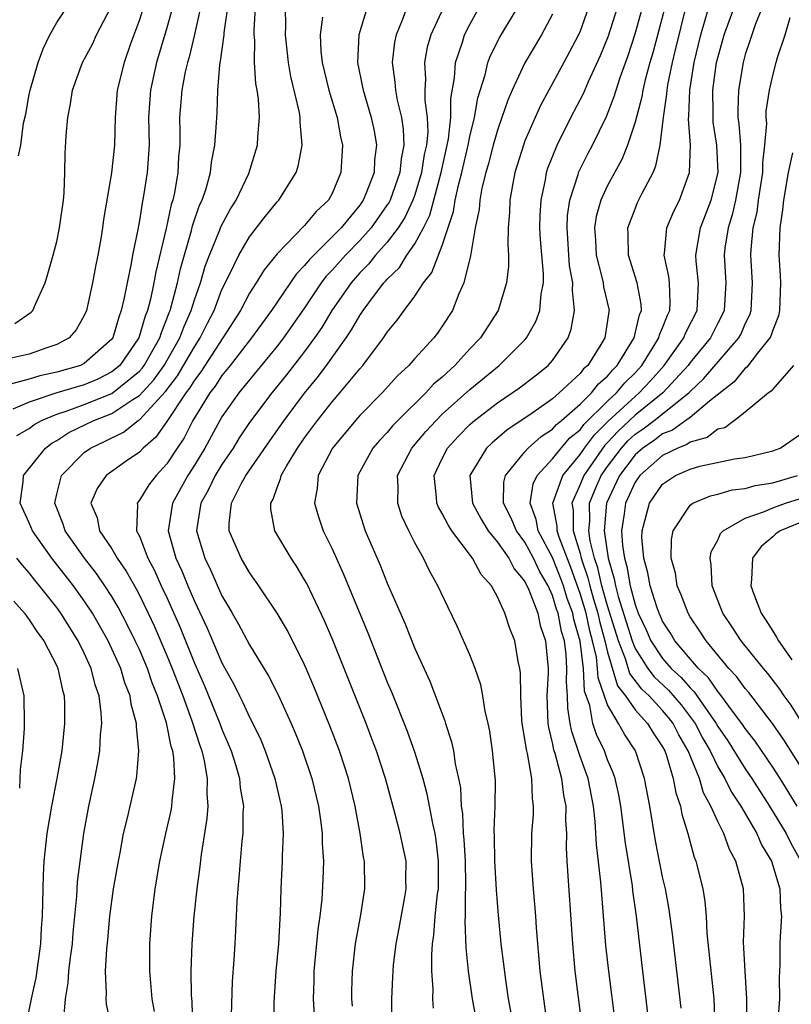
# Model space of a CAD drawing. Units: inches. Extents: x 2508000 to 2511000, y 1503000 to 1506000.
# Drawn here: x 2508126 to 2508182, y 1503513 to 1503584 of the extents above; entities that cross this region are included whole.
import ezdxf

# ---------------------------------------------------------------- set-up
doc = ezdxf.new("R2010")
doc.units = ezdxf.units.IN
doc.header["$MEASUREMENT"] = 0
doc.layers.add('LD25081503_2ft', color=121, linetype='Continuous')

msp = doc.modelspace()

# ---------------------------------------------------------------- linework, layer by layer
at = {"layer": 'LD25081503_2ft'}
for points, elevation in [([(2508171.935, 1503511.935), (2508171.552, 1503515), (2508171.093, 1503519), (2508170.838, 1503520.838), (2508170.802, 1503521.197), (2508170.301, 1503524.301), (2508169.958, 1503527), (2508169.817, 1503527.817), (2508169.545, 1503529), (2508169.412, 1503529.412), (2508169, 1503530.368), (2508168.774, 1503531), (2508168.195, 1503532.195), (2508167.938, 1503533), (2508167.707, 1503534.293), (2508167.334, 1503535.334), (2508167.249, 1503537), (2508167.023, 1503538.977), (2508166.56, 1503540.56), (2508166.477, 1503541), (2508166.074, 1503542.074), (2508165.794, 1503543), (2508165.586, 1503543.586), (2508165, 1503545.057), (2508163.971, 1503547), (2508163.815, 1503547.815), (2508163.377, 1503549), (2508163.603, 1503550.397), (2508163.885, 1503551), (2508165, 1503552.212), (2508165.631, 1503553), (2508166.267, 1503553.733), (2508167, 1503554.332), (2508167.285, 1503554.714), (2508169, 1503556.408), (2508169.647, 1503557), (2508170.257, 1503557.743), (2508171, 1503558.473), (2508171.478, 1503559), (2508172.322, 1503560.322), (2508172.731, 1503561), (2508172.78, 1503561.22), (2508173, 1503561.725), (2508173.348, 1503562.652), (2508173.523, 1503563), (2508173.549, 1503563.549), (2508173.499, 1503565), (2508173.449, 1503565.449), (2508173.111, 1503567), (2508173.135, 1503567.135), (2508173.299, 1503569), (2508173.805, 1503570.195), (2508174.218, 1503571), (2508174.959, 1503573), (2508175.012, 1503574.988), (2508174.879, 1503576.879), (2508174.906, 1503577.094), (2508174.981, 1503579), (2508175.297, 1503581), (2508175.765, 1503583), (2508176.098, 1503584.098), (2508176.928, 1503587)], 7708), ([(2508135.684, 1503586.316), (2508135, 1503584.091), (2508134.365, 1503582.365), (2508133.884, 1503581), (2508133.386, 1503579), (2508133.233, 1503577), (2508133.188, 1503575), (2508132.982, 1503572.982), (2508132.404, 1503569.596), (2508132.329, 1503569), (2508132.195, 1503568.195), (2508131.982, 1503567), (2508131.814, 1503566.187), (2508131.598, 1503565), (2508131.159, 1503563), (2508131, 1503562.635), (2508130.408, 1503561.592), (2508129.911, 1503561), (2508129, 1503560.514), (2508128.281, 1503560.281), (2508127, 1503559.808), (2508125.48, 1503559.48)], 7744), ([(2508153.344, 1503511.344), (2508153.325, 1503513), (2508153.414, 1503514.586), (2508153.423, 1503515), (2508153.466, 1503515.466), (2508153.657, 1503517), (2508153.876, 1503518.124), (2508154.26, 1503520.259), (2508154.377, 1503521), (2508154.36, 1503521.64), (2508154.366, 1503523), (2508153.947, 1503525), (2508153.586, 1503526.414), (2508152.879, 1503529), (2508152.227, 1503531), (2508151.891, 1503531.891), (2508151.463, 1503533), (2508149.869, 1503537), (2508149.045, 1503539.045), (2508148.447, 1503540.447), (2508147.152, 1503543.152), (2508147, 1503543.435), (2508146.413, 1503544.413), (2508146.017, 1503545), (2508144.841, 1503547), (2508144.554, 1503548.554), (2508144.551, 1503549), (2508144.719, 1503549.28), (2508145, 1503550.142), (2508145.247, 1503550.753), (2508145.287, 1503551), (2508145.673, 1503551.673), (2508146.488, 1503553), (2508147, 1503553.732), (2508147.933, 1503555), (2508149, 1503556.366), (2508149.564, 1503557), (2508151, 1503558.753), (2508151.223, 1503559), (2508152.726, 1503561), (2508153, 1503561.416), (2508153.719, 1503562.281), (2508154.222, 1503563), (2508155, 1503564.034), (2508155.632, 1503565), (2508156.24, 1503565.76), (2508157, 1503567.715), (2508157.819, 1503570.181), (2508157.939, 1503571), (2508158.193, 1503572.193), (2508158.412, 1503573), (2508158.882, 1503575), (2508159, 1503575.62), (2508159.336, 1503577), (2508159.571, 1503578.429), (2508160.105, 1503580.105), (2508160.317, 1503581), (2508160.505, 1503581.495), (2508161.166, 1503582.834), (2508162.676, 1503585.324)], 7722), ([(2508169.594, 1503511), (2508169.089, 1503515), (2508168.881, 1503516.882), (2508168.577, 1503520.576), (2508168.517, 1503521.483), (2508168.199, 1503524.199), (2508168.111, 1503525.889), (2508167.979, 1503527), (2508167.58, 1503529), (2508167, 1503530.607), (2508166.404, 1503532.404), (2508166.29, 1503533), (2508166.107, 1503534.107), (2508166.082, 1503535), (2508166.012, 1503536.012), (2508166.046, 1503537), (2508165.992, 1503538.007), (2508165.865, 1503539), (2508165.667, 1503539.667), (2508165.415, 1503541), (2508165.302, 1503541.302), (2508165, 1503542.301), (2508164.68, 1503543), (2508164.06, 1503544.06), (2508163.625, 1503545), (2508163, 1503546.154), (2508162.378, 1503547), (2508161.968, 1503547.968), (2508161.45, 1503549), (2508161.47, 1503550.53), (2508161.582, 1503551), (2508163, 1503552.726), (2508163.246, 1503553), (2508164.17, 1503553.83), (2508165, 1503554.374), (2508165.291, 1503554.709), (2508165.647, 1503555), (2508167, 1503556.183), (2508167.829, 1503557), (2508168.34, 1503557.66), (2508169, 1503558.223), (2508169.351, 1503558.65), (2508169.707, 1503559), (2508170.937, 1503561), (2508171.315, 1503562.685), (2508171.453, 1503563), (2508171.438, 1503563.438), (2508171.16, 1503565), (2508170.518, 1503567), (2508170.506, 1503568.506), (2508170.479, 1503569), (2508171, 1503570.381), (2508171.18, 1503570.82), (2508171.521, 1503571.521), (2508172.301, 1503573), (2508172.518, 1503573.482), (2508172.814, 1503575), (2508173.052, 1503577), (2508173.313, 1503578.687), (2508173.325, 1503579), (2508173.388, 1503579.388), (2508173.718, 1503581), (2508173.924, 1503581.924), (2508174.749, 1503585.251)], 7710), ([(2508137.405, 1503585), (2508137, 1503583.518), (2508136.245, 1503581), (2508135.796, 1503579), (2508135.67, 1503577), (2508135.7, 1503575), (2508135.669, 1503574.331), (2508135.574, 1503573), (2508135.311, 1503571.311), (2508135.206, 1503570.794), (2508135, 1503569.521), (2508134.88, 1503568.879), (2508134.504, 1503567), (2508134.405, 1503566.405), (2508134.106, 1503565), (2508133.904, 1503563.904), (2508133.689, 1503563), (2508133.497, 1503562.503), (2508133.066, 1503561), (2508133, 1503560.906), (2508131, 1503559.135), (2508130.718, 1503559), (2508129, 1503558.505), (2508127.763, 1503558.237), (2508127, 1503558.003), (2508125.641, 1503557.642)], 7742), ([(2508139.436, 1503585), (2508139, 1503583.035), (2508138.605, 1503581.395), (2508138.485, 1503581), (2508138.327, 1503580.327), (2508138.077, 1503579), (2508137.923, 1503577), (2508137.947, 1503575.947), (2508137.928, 1503575), (2508137.852, 1503574.148), (2508137.798, 1503573), (2508137.545, 1503571.545), (2508137.423, 1503571), (2508137.317, 1503570.683), (2508136.94, 1503568.94), (2508136.194, 1503565.807), (2508136.055, 1503565), (2508135.811, 1503563.811), (2508135.601, 1503563), (2508135.425, 1503562.575), (2508134.972, 1503561), (2508133.569, 1503559), (2508133, 1503558.526), (2508131.987, 1503558.013), (2508131, 1503557.595), (2508129, 1503556.998), (2508127, 1503556.329), (2508125.814, 1503555.814)], 7740), ([(2508125.955, 1503562.045), (2508127.143, 1503562.857), (2508127.271, 1503563), (2508127.455, 1503563.455), (2508128.148, 1503565), (2508128.351, 1503565.649), (2508128.741, 1503567), (2508129, 1503567.999), (2508129.211, 1503569), (2508129.485, 1503571), (2508129.535, 1503571.535), (2508129.587, 1503573), (2508129.604, 1503574.396), (2508129.688, 1503575.688), (2508129.798, 1503577), (2508129.998, 1503578.002), (2508130.147, 1503579), (2508130.874, 1503581), (2508131.612, 1503582.388), (2508131.891, 1503583), (2508132.958, 1503585.042)], 7746), ([(2508126.099, 1503553.901), (2508127, 1503554.423), (2508127.324, 1503554.675), (2508127.895, 1503555), (2508129, 1503555.465), (2508129.673, 1503555.673), (2508131, 1503556.156), (2508133, 1503556.958), (2508135, 1503558.572), (2508135.205, 1503558.795), (2508135.351, 1503559), (2508136.484, 1503561), (2508136.598, 1503561.402), (2508137, 1503562.377), (2508137.164, 1503562.836), (2508137.238, 1503563), (2508137.341, 1503563.341), (2508137.766, 1503565), (2508137.981, 1503566.019), (2508138.792, 1503568.792), (2508138.869, 1503569.131), (2508139.373, 1503570.627), (2508139.555, 1503571), (2508139.842, 1503571.842), (2508140.159, 1503573), (2508140.235, 1503573.765), (2508140.482, 1503575), (2508140.606, 1503576.606), (2508140.616, 1503577), (2508140.648, 1503577.352), (2508140.699, 1503579), (2508140.84, 1503580.84), (2508140.898, 1503581.102), (2508141.15, 1503583), (2508141.159, 1503583.159), (2508141.424, 1503585)], 7738), ([(2508126.22, 1503574.22), (2508126.382, 1503575), (2508126.595, 1503576.595), (2508126.752, 1503577.248), (2508127, 1503578.668), (2508127.071, 1503579), (2508127.645, 1503581), (2508128.002, 1503581.998), (2508128.495, 1503583), (2508129, 1503583.9), (2508129.722, 1503585)], 7748), ([(2508132.959, 1503511), (2508132.617, 1503512.617), (2508132.583, 1503513), (2508132.614, 1503513.386), (2508132.548, 1503515), (2508132.63, 1503516.63), (2508132.71, 1503517.291), (2508132.857, 1503519), (2508133.131, 1503521), (2508133.478, 1503523), (2508133.601, 1503523.601), (2508133.854, 1503525), (2508134.135, 1503526.135), (2508134.784, 1503529), (2508134.816, 1503529.184), (2508134.966, 1503531), (2508134.782, 1503532.782), (2508134.792, 1503533), (2508134.404, 1503534.404), (2508134.339, 1503535), (2508133.954, 1503535.954), (2508133.644, 1503537), (2508133, 1503538.426), (2508132.725, 1503539), (2508131.591, 1503541), (2508131, 1503541.901), (2508130.205, 1503543), (2508128.644, 1503545), (2508127.228, 1503547), (2508127, 1503547.568), (2508126.336, 1503549), (2508126.555, 1503550.555), (2508126.586, 1503551), (2508128.185, 1503553), (2508128.643, 1503553.357), (2508129, 1503553.56), (2508129.88, 1503554.12), (2508131.686, 1503555), (2508133, 1503555.5), (2508134.514, 1503556.514), (2508135, 1503556.807), (2508136.054, 1503557.946), (2508136.8, 1503559), (2508137.942, 1503561), (2508138.219, 1503561.781), (2508138.773, 1503563), (2508139, 1503563.752), (2508139.434, 1503565), (2508139.785, 1503566.215), (2508140.083, 1503567), (2508140.847, 1503568.847), (2508140.926, 1503569.074), (2508141.621, 1503570.379), (2508142.027, 1503571), (2508142.946, 1503572.946), (2508143.574, 1503575), (2508143.596, 1503575.596), (2508143.724, 1503577), (2508143.652, 1503578.348), (2508143.555, 1503579), (2508143.467, 1503579.467), (2508143.371, 1503581), (2508143.379, 1503582.621), (2508143.346, 1503583), (2508143.341, 1503583.341), (2508143.43, 1503585)], 7736), ([(2508136.094, 1503512.094), (2508135.934, 1503513), (2508135.824, 1503514.176), (2508135.762, 1503515), (2508135.765, 1503517), (2508135.908, 1503519), (2508136.153, 1503521), (2508136.485, 1503523), (2508136.918, 1503525), (2508137.311, 1503526.69), (2508137.359, 1503527), (2508137.372, 1503527.372), (2508137.58, 1503529), (2508137.506, 1503530.494), (2508137.423, 1503531), (2508137.315, 1503531.315), (2508136.965, 1503533.035), (2508136.323, 1503535), (2508135.941, 1503535.941), (2508135.581, 1503537), (2508135, 1503538.362), (2508134.706, 1503539), (2508134.142, 1503540.142), (2508133.452, 1503541.452), (2508133, 1503542.21), (2508132.494, 1503543), (2508131.89, 1503543.89), (2508131.013, 1503545), (2508129.602, 1503547), (2508129.462, 1503547.462), (2508128.859, 1503549), (2508128.875, 1503549.125), (2508129, 1503549.654), (2508129.339, 1503551), (2508131, 1503552.671), (2508131.456, 1503553), (2508132.506, 1503553.494), (2508133.843, 1503554.156), (2508134.904, 1503555), (2508135, 1503555.058), (2508136.902, 1503557.098), (2508137.765, 1503558.235), (2508139, 1503560.357), (2508139.425, 1503561), (2508139.937, 1503562.063), (2508140.422, 1503563), (2508141, 1503564.507), (2508141.508, 1503565.508), (2508142.216, 1503567), (2508143, 1503568.334), (2508144.158, 1503569.842), (2508145, 1503570.877), (2508145.116, 1503571), (2508146.38, 1503573), (2508146.532, 1503573.468), (2508146.822, 1503575), (2508146.673, 1503576.674), (2508146.684, 1503577), (2508146.627, 1503577.373), (2508145.99, 1503579.99), (2508145.822, 1503581), (2508145.618, 1503583), (2508145.626, 1503583.626), (2508145.608, 1503585)], 7734), ([(2508151.547, 1503585), (2508150.931, 1503583), (2508150.838, 1503581), (2508151.212, 1503579.212), (2508151.244, 1503579), (2508151.841, 1503577), (2508152.04, 1503576.04), (2508152.214, 1503575), (2508152.082, 1503573.919), (2508152.047, 1503573), (2508151.456, 1503571.456), (2508151.263, 1503571), (2508151, 1503570.627), (2508149.657, 1503569), (2508149, 1503568.329), (2508147.321, 1503566.679), (2508147, 1503566.245), (2508146.385, 1503565.615), (2508144.597, 1503563), (2508143.132, 1503561), (2508141.603, 1503559), (2508141, 1503558.259), (2508140.51, 1503557.489), (2508140.128, 1503557), (2508138.881, 1503555), (2508138.247, 1503553.753), (2508137.741, 1503553), (2508137, 1503551.848), (2508136.218, 1503551), (2508135.682, 1503550.318), (2508135, 1503549.208), (2508134.831, 1503549), (2508134.863, 1503548.863), (2508134.793, 1503547), (2508135, 1503546.591), (2508135.612, 1503545), (2508136.098, 1503544.098), (2508136.592, 1503543), (2508137, 1503542.137), (2508137.967, 1503539.967), (2508139, 1503537.378), (2508139.73, 1503535.73), (2508140.849, 1503533), (2508141, 1503532.583), (2508141.677, 1503531), (2508141.983, 1503530.017), (2508142.273, 1503529), (2508142.323, 1503528.323), (2508142.55, 1503527), (2508142.513, 1503526.513), (2508142.51, 1503525), (2508142.441, 1503524.441), (2508142.309, 1503523), (2508142.222, 1503521.778), (2508142.139, 1503521), (2508142.069, 1503520.07), (2508142.04, 1503519), (2508141.969, 1503517.969), (2508141.929, 1503517), (2508141.862, 1503515.862), (2508141.744, 1503514.256), (2508141.647, 1503511)], 7730), ([(2508154.416, 1503585), (2508154.075, 1503584.075), (2508153.638, 1503583), (2508153.528, 1503582.472), (2508153.353, 1503581), (2508153.563, 1503579.563), (2508153.598, 1503579), (2508153.728, 1503578.272), (2508154.037, 1503577), (2508154.161, 1503576.161), (2508154.197, 1503575), (2508154, 1503574), (2508153.911, 1503573), (2508153.202, 1503571), (2508153.138, 1503570.862), (2508153, 1503570.652), (2508151.84, 1503569), (2508151, 1503568.061), (2508149.96, 1503567), (2508149, 1503565.915), (2508148.547, 1503565.453), (2508148.213, 1503565), (2508147, 1503563.191), (2508146.102, 1503561.898), (2508145.457, 1503561), (2508145, 1503560.41), (2508142.223, 1503557), (2508141, 1503555.277), (2508140.833, 1503555), (2508139.748, 1503553), (2508139, 1503551.759), (2508138.516, 1503551), (2508137.398, 1503549), (2508137.099, 1503547), (2508137.65, 1503545), (2508138.077, 1503544.077), (2508138.516, 1503543), (2508139, 1503541.87), (2508139.924, 1503539.924), (2508141, 1503537.411), (2508141.862, 1503535.862), (2508142.274, 1503535), (2508142.522, 1503534.522), (2508143, 1503533.452), (2508143.235, 1503533), (2508143.811, 1503531.811), (2508144.146, 1503531), (2508144.848, 1503529), (2508145.301, 1503527), (2508145.34, 1503526.66), (2508145.452, 1503525), (2508145.373, 1503523.373), (2508145.374, 1503523), (2508145.263, 1503521), (2508145.23, 1503519.23), (2508145.195, 1503518.805), (2508145.107, 1503517), (2508144.909, 1503515), (2508144.763, 1503512.763), (2508144.791, 1503511)], 7728), ([(2508157.075, 1503585), (2508156.164, 1503583), (2508155.899, 1503582.101), (2508155.698, 1503581), (2508155.776, 1503579.776), (2508155.729, 1503579), (2508155.731, 1503578.269), (2508155.907, 1503577), (2508155.939, 1503575.939), (2508155.849, 1503575), (2508155.691, 1503574.309), (2508155.49, 1503573), (2508155, 1503571.398), (2508154.858, 1503571), (2508154.269, 1503569.732), (2508153.788, 1503569), (2508153, 1503567.954), (2508152.156, 1503567), (2508151.648, 1503566.352), (2508151, 1503565.713), (2508150.369, 1503565), (2508148.974, 1503563), (2508148.241, 1503561.759), (2508147.721, 1503561), (2508147, 1503560.014), (2508145.686, 1503558.314), (2508144.622, 1503557), (2508143, 1503554.857), (2508142.257, 1503553.743), (2508141.801, 1503553), (2508141, 1503551.81), (2508140.514, 1503551), (2508140.02, 1503549.98), (2508139.458, 1503549), (2508139.165, 1503547.165), (2508139.149, 1503547), (2508139.744, 1503545), (2508140.156, 1503544.156), (2508141, 1503542.264), (2508141.477, 1503541.477), (2508141.738, 1503541), (2508142.207, 1503540.207), (2508143, 1503538.709), (2508144.407, 1503536.407), (2508145.074, 1503535.074), (2508146.022, 1503533), (2508146.32, 1503532.32), (2508146.844, 1503531), (2508147.53, 1503529), (2508148.01, 1503527), (2508148.181, 1503525.819), (2508148.276, 1503525), (2508148.279, 1503524.279), (2508148.363, 1503523), (2508148.324, 1503521.676), (2508148.24, 1503520.24), (2508148.102, 1503519), (2508147.962, 1503518.038), (2508147.664, 1503515), (2508147.661, 1503514.339), (2508147.619, 1503513), (2508147.745, 1503511)], 7726), ([(2508150.474, 1503512.474), (2508150.437, 1503513), (2508150.439, 1503513.561), (2508150.478, 1503515), (2508150.705, 1503517), (2508151.093, 1503519.092), (2508151.382, 1503521), (2508151.35, 1503523), (2508151.286, 1503523.286), (2508151.044, 1503525), (2508150.718, 1503526.718), (2508150.677, 1503527), (2508150.197, 1503529), (2508149.904, 1503529.904), (2508149.54, 1503531), (2508148.834, 1503532.834), (2508147.679, 1503535.679), (2508147.117, 1503537), (2508147, 1503537.266), (2508145.746, 1503539.746), (2508145, 1503541.006), (2508143.673, 1503543), (2508143, 1503543.954), (2508142.391, 1503545), (2508141.529, 1503547), (2508141.526, 1503547.526), (2508141.691, 1503549), (2508142.394, 1503550.394), (2508142.735, 1503551), (2508144.467, 1503553.533), (2508145.512, 1503555), (2508147, 1503556.997), (2508147.907, 1503558.093), (2508148.587, 1503559), (2508150.02, 1503561), (2508150.415, 1503561.585), (2508151, 1503562.624), (2508151.257, 1503563), (2508151.996, 1503563.996), (2508152.763, 1503565), (2508152.882, 1503565.118), (2508153, 1503565.268), (2508153.879, 1503566.121), (2508154.427, 1503567), (2508155, 1503567.824), (2508155.627, 1503569), (2508156.083, 1503569.917), (2508156.914, 1503573), (2508157.364, 1503575), (2508157.45, 1503575.45), (2508157.614, 1503577), (2508157.611, 1503578.389), (2508157.879, 1503579.879), (2508157.956, 1503581), (2508158.464, 1503582.464), (2508158.62, 1503583), (2508159, 1503583.762), (2508159.684, 1503585)], 7724), ([(2508165, 1503584.518), (2508164.205, 1503583), (2508163, 1503580.978), (2508162.075, 1503579), (2508161.748, 1503578.252), (2508161.331, 1503577), (2508161, 1503576.088), (2508160.691, 1503575), (2508160.348, 1503573.652), (2508160.154, 1503573), (2508159.873, 1503571.873), (2508159.718, 1503571), (2508159.669, 1503570.331), (2508159.386, 1503569), (2508159.035, 1503566.964), (2508158.567, 1503565), (2508158.193, 1503564.193), (2508157.733, 1503563), (2508157, 1503561.855), (2508156.649, 1503561.351), (2508156.376, 1503561), (2508155, 1503559.501), (2508154.566, 1503559), (2508153.752, 1503558.249), (2508152.635, 1503557), (2508151, 1503555.353), (2508150.687, 1503555), (2508149.018, 1503553), (2508147.982, 1503551), (2508147.922, 1503550.078), (2508147.716, 1503549), (2508147.998, 1503547.998), (2508148.342, 1503547), (2508149, 1503545.677), (2508149.831, 1503543.831), (2508151.581, 1503539.581), (2508153, 1503535.99), (2508153.298, 1503535.299), (2508154.44, 1503532.44), (2508155, 1503530.86), (2508155.575, 1503529), (2508155.883, 1503527.883), (2508156.277, 1503525.723), (2508156.445, 1503525), (2508156.526, 1503524.526), (2508156.707, 1503523), (2508156.687, 1503521), (2508156.634, 1503520.634), (2508156.461, 1503519), (2508156.371, 1503517.629), (2508156.27, 1503517), (2508156.206, 1503516.206), (2508156.217, 1503515), (2508156.307, 1503513.693), (2508156.291, 1503513), (2508156.325, 1503512.324)], 7720), ([(2508167.618, 1503585), (2508167, 1503583.276), (2508166.885, 1503583), (2508165.828, 1503581), (2508164.728, 1503579), (2508164.128, 1503577.873), (2508163, 1503575.299), (2508162.885, 1503575), (2508162.266, 1503573), (2508162.086, 1503572.086), (2508161.907, 1503571), (2508161.888, 1503570.111), (2508161.789, 1503569), (2508161.749, 1503567.749), (2508161.799, 1503567), (2508161.796, 1503566.203), (2508161.673, 1503565), (2508161.052, 1503563), (2508159.771, 1503561), (2508159, 1503560.196), (2508157.913, 1503559), (2508157, 1503558.158), (2508156.37, 1503557.63), (2508155.809, 1503557), (2508153.77, 1503555), (2508153.392, 1503554.608), (2508153, 1503554.137), (2508152.442, 1503553.558), (2508151.96, 1503553), (2508150.872, 1503551), (2508150.776, 1503549), (2508151.404, 1503547), (2508152.483, 1503544.483), (2508153, 1503543.181), (2508154.275, 1503540.275), (2508155, 1503538.434), (2508156.082, 1503536.082), (2508157.186, 1503533.186), (2508157.234, 1503533), (2508157.676, 1503531.676), (2508157.812, 1503531), (2508157.939, 1503530.061), (2508158.185, 1503529), (2508158.318, 1503528.319), (2508158.38, 1503527), (2508158.468, 1503526.468), (2508158.526, 1503525), (2508158.572, 1503524.572), (2508158.655, 1503523), (2508158.691, 1503521.308), (2508158.689, 1503521), (2508158.657, 1503520.657), (2508158.657, 1503519), (2508158.634, 1503518.634), (2508158.71, 1503516.71), (2508158.888, 1503515), (2508159.172, 1503513), (2508159.903, 1503509)], 7718), ([(2508161.994, 1503511.994), (2508161.814, 1503513), (2508161.606, 1503514.394), (2508161.285, 1503517), (2508161.073, 1503519.073), (2508160.928, 1503520.928), (2508160.814, 1503523), (2508160.78, 1503524.78), (2508160.755, 1503525.245), (2508160.835, 1503527), (2508160.866, 1503528.866), (2508160.653, 1503531), (2508160.44, 1503532.44), (2508160.326, 1503533), (2508160.118, 1503533.882), (2508159.949, 1503535), (2508159.8, 1503535.8), (2508159.383, 1503537), (2508159, 1503537.986), (2508158.077, 1503540.077), (2508157.418, 1503541.418), (2508156.68, 1503543), (2508156.08, 1503544.08), (2508155.636, 1503545), (2508155, 1503546.114), (2508154.558, 1503547), (2508154.061, 1503548.061), (2508153.759, 1503549), (2508153.791, 1503550.209), (2508153.755, 1503551), (2508154.79, 1503553), (2508155.806, 1503554.194), (2508156.542, 1503555), (2508157, 1503555.449), (2508159, 1503557.263), (2508161.133, 1503559), (2508163, 1503560.857), (2508163.124, 1503561), (2508163.799, 1503562.201), (2508164.085, 1503563), (2508164.182, 1503564.182), (2508164.345, 1503565), (2508164.347, 1503565.653), (2508164.135, 1503568.135), (2508164.091, 1503569), (2508164.108, 1503569.892), (2508164.17, 1503571), (2508164.484, 1503572.484), (2508164.566, 1503573), (2508164.669, 1503573.331), (2508165.33, 1503575), (2508166.326, 1503577), (2508167.242, 1503578.758), (2508167.619, 1503579.619), (2508168.494, 1503581.506), (2508169.07, 1503582.93), (2508169.726, 1503585)], 7716), ([(2508164.925, 1503508.925), (2508164.366, 1503513), (2508164.118, 1503515), (2508163.85, 1503518.151), (2508163.796, 1503519), (2508163.624, 1503521), (2508163.484, 1503523), (2508163.511, 1503525), (2508163.61, 1503526.39), (2508163.627, 1503527), (2508163.544, 1503527.544), (2508163.5, 1503529), (2508163.177, 1503530.822), (2508163.102, 1503531.102), (2508163, 1503531.856), (2508162.801, 1503533), (2508162.777, 1503533.223), (2508162.697, 1503535), (2508162.682, 1503536.682), (2508162.63, 1503537), (2508162.51, 1503537.49), (2508162.263, 1503539), (2508161.907, 1503539.906), (2508161.545, 1503541), (2508161, 1503542.193), (2508160.561, 1503543), (2508159.823, 1503543.823), (2508159.196, 1503545), (2508157.697, 1503547), (2508157.416, 1503547.416), (2508157, 1503548.249), (2508156.712, 1503548.712), (2508156.597, 1503549), (2508156.578, 1503549.422), (2508156.4, 1503551), (2508157, 1503552.246), (2508157.381, 1503553), (2508158.161, 1503553.839), (2508159, 1503554.705), (2508159.333, 1503555), (2508161, 1503556.282), (2508162.082, 1503557), (2508162.616, 1503557.383), (2508163.748, 1503558.252), (2508164.69, 1503559), (2508165, 1503559.366), (2508166.133, 1503561), (2508166.369, 1503561.631), (2508166.611, 1503563), (2508166.443, 1503564.443), (2508166.478, 1503565), (2508166.242, 1503566.242), (2508166.057, 1503569), (2508166.101, 1503569.899), (2508166.272, 1503571), (2508166.867, 1503572.867), (2508166.898, 1503573), (2508167.587, 1503574.413), (2508167.899, 1503575), (2508168.913, 1503577.087), (2508169.483, 1503578.517), (2508169.618, 1503579), (2508169.912, 1503579.912), (2508170.486, 1503581.514), (2508171, 1503583.075), (2508171.541, 1503585)], 7714), ([(2508173.155, 1503585), (2508172.29, 1503581.71), (2508172.079, 1503581), (2508171.739, 1503579.739), (2508171.567, 1503579), (2508171.493, 1503578.507), (2508171, 1503576.662), (2508170.458, 1503575), (2508170.041, 1503573.959), (2508169, 1503572.069), (2508168.513, 1503571), (2508168.184, 1503569.816), (2508168.053, 1503569), (2508168.113, 1503568.113), (2508168.162, 1503567), (2508168.586, 1503565.414), (2508168.672, 1503565), (2508168.704, 1503564.704), (2508169.106, 1503563), (2508169.082, 1503562.918), (2508169, 1503562.272), (2508168.801, 1503561), (2508168.508, 1503560.508), (2508167.556, 1503559), (2508167.256, 1503558.744), (2508167, 1503558.414), (2508165.491, 1503557), (2508165, 1503556.583), (2508163.592, 1503555.592), (2508161.693, 1503554.307), (2508160.615, 1503553.385), (2508160.208, 1503553), (2508159.003, 1503551), (2508159.188, 1503549), (2508159.828, 1503547.828), (2508160.33, 1503547), (2508161, 1503546.17), (2508161.824, 1503545), (2508162.226, 1503544.226), (2508163, 1503543.313), (2508163.29, 1503542.711), (2508163.925, 1503541), (2508164.117, 1503540.116), (2508164.505, 1503539), (2508164.677, 1503537), (2508164.679, 1503536.679), (2508164.596, 1503535), (2508164.666, 1503533), (2508164.706, 1503532.706), (2508165, 1503531.497), (2508165.08, 1503531.08), (2508165.16, 1503530.84), (2508165.666, 1503529), (2508165.802, 1503527.802), (2508165.971, 1503527), (2508165.948, 1503525.948), (2508166.01, 1503525), (2508165.999, 1503523.999), (2508166.05, 1503523), (2508166.443, 1503517), (2508166.624, 1503515), (2508167.137, 1503511)], 7712), ([(2508174.335, 1503512.335), (2508173.716, 1503517.717), (2508173.482, 1503519.482), (2508173.202, 1503521), (2508173, 1503521.859), (2508172.481, 1503524.481), (2508172.076, 1503527), (2508171.695, 1503529), (2508171.034, 1503531), (2508170.221, 1503532.221), (2508169.802, 1503533), (2508169, 1503534.357), (2508168.314, 1503536.314), (2508168.279, 1503537), (2508168.186, 1503537.814), (2508167.913, 1503539), (2508167.717, 1503539.717), (2508167.435, 1503541), (2508167, 1503542.434), (2508166.327, 1503544.327), (2508165.479, 1503546.522), (2508165.333, 1503547), (2508165.331, 1503547.331), (2508165.029, 1503549), (2508165.745, 1503551), (2508167, 1503552.52), (2508167.33, 1503553), (2508168.044, 1503553.957), (2508169.05, 1503554.95), (2508171, 1503556.752), (2508171.307, 1503557), (2508172.129, 1503557.871), (2508173.113, 1503559), (2508174.538, 1503561), (2508174.664, 1503561.336), (2508175.497, 1503563), (2508175.602, 1503565), (2508175.439, 1503566.562), (2508175.41, 1503567), (2508175.742, 1503569), (2508176.52, 1503571), (2508177.022, 1503573), (2508176.931, 1503575), (2508176.676, 1503576.676), (2508176.658, 1503577), (2508176.671, 1503577.329), (2508176.646, 1503579), (2508176.921, 1503581), (2508177, 1503581.332), (2508177.469, 1503583), (2508178.189, 1503585)], 7706), ([(2508180.238, 1503585), (2508179.73, 1503583.73), (2508179.472, 1503583), (2508179.367, 1503582.633), (2508179, 1503581.583), (2508178.837, 1503581), (2508178.499, 1503579), (2508178.462, 1503577.538), (2508178.471, 1503577), (2508178.538, 1503576.538), (2508178.651, 1503575), (2508178.643, 1503573.357), (2508178.657, 1503573), (2508178.297, 1503571), (2508178.059, 1503569.941), (2508177.747, 1503569), (2508177.515, 1503567.515), (2508177.46, 1503567), (2508177.579, 1503565), (2508177.459, 1503563), (2508177.323, 1503562.677), (2508177, 1503562.066), (2508176.47, 1503561), (2508175, 1503559.218), (2508174.843, 1503559), (2508173.005, 1503557), (2508171, 1503555.379), (2508169.764, 1503554.236), (2508169, 1503553.393), (2508168.801, 1503553.198), (2508167.27, 1503551), (2508167, 1503550.348), (2508166.399, 1503549), (2508166.491, 1503548.491), (2508166.5, 1503547), (2508167, 1503545.354), (2508167.089, 1503545), (2508167.578, 1503543.577), (2508167.708, 1503543), (2508167.985, 1503542.015), (2508168.293, 1503541), (2508168.42, 1503540.42), (2508168.808, 1503539), (2508169, 1503538.165), (2508169.734, 1503535.735), (2508170.295, 1503535), (2508171, 1503533.988), (2508171.909, 1503533), (2508172.319, 1503532.319), (2508173, 1503531.308), (2508173.162, 1503531), (2508173.262, 1503530.738), (2508173.775, 1503529), (2508173.956, 1503527.956), (2508174.302, 1503527), (2508174.403, 1503526.403), (2508174.835, 1503525), (2508175.29, 1503523.29), (2508175.413, 1503523), (2508175.911, 1503521), (2508176.07, 1503520.07), (2508176.156, 1503519), (2508176.218, 1503517.782), (2508176.709, 1503513), (2508176.797, 1503511)], 7704), ([(2508148.3, 1503584.3), (2508148.118, 1503583), (2508148.182, 1503581.817), (2508148.279, 1503581), (2508148.765, 1503579), (2508149.365, 1503577), (2508149.607, 1503575.607), (2508149.749, 1503575), (2508149.638, 1503573), (2508149, 1503571.488), (2508148.737, 1503571), (2508147.827, 1503570.172), (2508147, 1503569.163), (2508145, 1503567.103), (2508144.061, 1503565.94), (2508143.493, 1503565), (2508143, 1503564.252), (2508142.338, 1503563), (2508141.07, 1503561), (2508139.469, 1503558.531), (2508139, 1503557.932), (2508138.652, 1503557.348), (2508138.385, 1503557), (2508137, 1503554.927), (2508136.207, 1503553.794), (2508135.27, 1503553), (2508135, 1503552.71), (2508134.047, 1503552.047), (2508132.59, 1503551), (2508131.939, 1503550.061), (2508131.486, 1503549), (2508131.924, 1503547.924), (2508132.093, 1503547), (2508133, 1503545.672), (2508133.393, 1503545), (2508134.049, 1503544.049), (2508134.766, 1503542.766), (2508135, 1503542.32), (2508135.648, 1503541), (2508136.081, 1503540.081), (2508137, 1503537.942), (2508137.385, 1503537), (2508138.152, 1503535), (2508138.819, 1503533.18), (2508139.388, 1503531.388), (2508139.535, 1503531), (2508139.706, 1503530.294), (2508139.93, 1503529), (2508139.897, 1503527.897), (2508139.966, 1503527), (2508139.902, 1503526.098), (2508139.495, 1503523.495), (2508139.396, 1503522.604), (2508139.182, 1503521), (2508138.964, 1503519), (2508138.798, 1503517), (2508138.731, 1503515), (2508138.76, 1503513.24), (2508138.798, 1503512.798), (2508138.847, 1503511)], 7732), ([(2508179.103, 1503511.103), (2508179.123, 1503513), (2508178.984, 1503515), (2508178.879, 1503517.12), (2508178.933, 1503519), (2508178.876, 1503521), (2508178.327, 1503523), (2508177.848, 1503523.848), (2508177.436, 1503525), (2508177, 1503525.881), (2508176.512, 1503527), (2508175.969, 1503527.969), (2508175.667, 1503529), (2508174.853, 1503531), (2508174.175, 1503532.174), (2508173.764, 1503533), (2508173.435, 1503533.435), (2508173, 1503533.94), (2508172.015, 1503535), (2508171.496, 1503535.496), (2508170.628, 1503536.628), (2508170.307, 1503537.693), (2508169.783, 1503539), (2508169, 1503541.551), (2508168.592, 1503543), (2508168.299, 1503544.299), (2508168.059, 1503545), (2508167.741, 1503546.259), (2508167.634, 1503547), (2508167.702, 1503547.702), (2508167.695, 1503549), (2508168.069, 1503549.931), (2508168.545, 1503551), (2508169, 1503551.652), (2508170.005, 1503553), (2508170.478, 1503553.522), (2508171, 1503554.005), (2508171.597, 1503554.403), (2508172.379, 1503555), (2508174.895, 1503557), (2508175, 1503557.115), (2508175.979, 1503558.021), (2508178.535, 1503561), (2508178.695, 1503561.305), (2508179, 1503562.024), (2508179.326, 1503562.674), (2508179.427, 1503563), (2508179.525, 1503565), (2508179.405, 1503567), (2508179.418, 1503567.418), (2508179.578, 1503569), (2508179.86, 1503570.139), (2508179.965, 1503571), (2508180.282, 1503573), (2508180.285, 1503573.715), (2508180.433, 1503575), (2508180.557, 1503576.557), (2508180.517, 1503577), (2508180.53, 1503577.47), (2508180.759, 1503579), (2508181, 1503580.065), (2508181.251, 1503581), (2508181.352, 1503581.352), (2508181.896, 1503583), (2508182.272, 1503584.272)], 7702), ([(2508182.431, 1503574.431), (2508182.12, 1503573), (2508181.767, 1503571), (2508181.707, 1503570.293), (2508181.501, 1503569), (2508181.444, 1503567), (2508181.539, 1503565.539), (2508181.552, 1503565), (2508181.477, 1503563), (2508181.407, 1503562.593), (2508181, 1503561.571), (2508180.864, 1503561.136), (2508180.796, 1503561), (2508179.888, 1503559.888), (2508179.124, 1503558.876), (2508179, 1503558.794), (2508178.194, 1503557.806), (2508176.394, 1503556.394), (2508175, 1503555.227), (2508174.696, 1503555), (2508173.706, 1503554.295), (2508173, 1503554.02), (2508172.421, 1503553.579), (2508171.555, 1503553), (2508171, 1503552.514), (2508169.868, 1503551), (2508168.932, 1503549), (2508168.743, 1503547), (2508169.035, 1503545), (2508169.491, 1503543.491), (2508169.576, 1503543), (2508169.778, 1503542.222), (2508170.779, 1503539), (2508171, 1503538.45), (2508171.928, 1503537), (2508172.394, 1503536.394), (2508173.426, 1503535.426), (2508174.35, 1503534.35), (2508175.352, 1503533), (2508175.918, 1503531.918), (2508176.442, 1503531), (2508177, 1503529.862), (2508177.519, 1503529), (2508178.009, 1503528.009), (2508178.67, 1503527), (2508179.831, 1503525), (2508180.187, 1503524.187), (2508180.903, 1503523), (2508181.515, 1503521), (2508181.567, 1503519.567), (2508181.632, 1503519), (2508181.537, 1503517.537), (2508181.518, 1503517), (2508181.503, 1503515.503), (2508181.463, 1503514.536), (2508181.487, 1503513), (2508181.374, 1503511.374)], 7700), ([(2508182.502, 1503559), (2508181, 1503557.286), (2508180.881, 1503557.119), (2508180.7, 1503557), (2508179, 1503555.595), (2508178.223, 1503555), (2508177.522, 1503554.478), (2508177, 1503554.362), (2508176.231, 1503553.769), (2508175, 1503553.425), (2508174.751, 1503553.248), (2508174.114, 1503553), (2508173, 1503552.452), (2508171.339, 1503551), (2508171, 1503550.512), (2508170.307, 1503549), (2508170.211, 1503548.211), (2508170.015, 1503547), (2508170.081, 1503545.92), (2508170.223, 1503545), (2508170.403, 1503544.403), (2508170.647, 1503543), (2508171, 1503541.641), (2508171.234, 1503541), (2508171.798, 1503539.798), (2508172.146, 1503539), (2508173, 1503537.718), (2508173.626, 1503537), (2508174.344, 1503536.344), (2508175, 1503535.578), (2508175.297, 1503535.297), (2508176.883, 1503533), (2508177, 1503532.789), (2508177.729, 1503531.729), (2508179, 1503529.707), (2508179.484, 1503529), (2508180.757, 1503527), (2508181.964, 1503525), (2508182.306, 1503524.306), (2508183.041, 1503523)], 7698), ([(2508182.763, 1503527), (2508181.526, 1503529), (2508181, 1503529.82), (2508179.719, 1503531.719), (2508179, 1503532.633), (2508178.757, 1503533), (2508177.999, 1503534.001), (2508177.157, 1503535.157), (2508177, 1503535.321), (2508176.32, 1503536.32), (2508175.602, 1503537), (2508173.888, 1503539), (2508173.564, 1503539.564), (2508173, 1503540.419), (2508172.741, 1503541), (2508172.592, 1503541.408), (2508172.095, 1503543), (2508171.934, 1503543.934), (2508171.623, 1503545), (2508171.499, 1503546.502), (2508171.503, 1503547), (2508171.714, 1503547.714), (2508172.043, 1503549), (2508173, 1503550.375), (2508173.934, 1503551), (2508175, 1503551.475), (2508175.69, 1503551.69), (2508178.221, 1503552.221), (2508179, 1503552.32), (2508181, 1503552.787), (2508181.525, 1503553), (2508183, 1503554.015)], 7696), ([(2508183, 1503529.903), (2508181.809, 1503531.809), (2508180.986, 1503532.986), (2508179.251, 1503535.251), (2508179, 1503535.538), (2508178.392, 1503536.392), (2508177.811, 1503537), (2508176.152, 1503539), (2508175.713, 1503539.713), (2508175, 1503540.747), (2508174.846, 1503541), (2508174.352, 1503542.352), (2508174.059, 1503543), (2508173.925, 1503543.924), (2508173.622, 1503545), (2508173.638, 1503546.361), (2508173.768, 1503547), (2508175, 1503548.853), (2508175.202, 1503549), (2508176.467, 1503549.533), (2508177, 1503549.651), (2508178.039, 1503549.962), (2508179, 1503550.058), (2508179.728, 1503550.272), (2508181, 1503550.471), (2508182.803, 1503551)], 7694), ([(2508183.871, 1503531.871), (2508182.324, 1503534.324), (2508181.829, 1503535), (2508181.501, 1503535.502), (2508180.635, 1503536.635), (2508180.317, 1503537), (2508178.7, 1503539), (2508178.037, 1503540.037), (2508177.381, 1503541), (2508176.6, 1503543), (2508176.529, 1503544.529), (2508176.442, 1503545), (2508176.533, 1503545.467), (2508177, 1503546.309), (2508177.209, 1503546.791), (2508177.396, 1503547), (2508179, 1503547.919), (2508180.394, 1503548.394), (2508181, 1503548.67), (2508181.932, 1503549), (2508183, 1503549.34)], 7692), ([(2508183, 1503547.597), (2508181.53, 1503547), (2508181.219, 1503546.781), (2508181, 1503546.564), (2508180.154, 1503545.845), (2508179.535, 1503545), (2508179.46, 1503543.46), (2508179.403, 1503543), (2508179.62, 1503542.38), (2508180.15, 1503541), (2508180.503, 1503540.503), (2508181, 1503539.694), (2508181.278, 1503539.278), (2508181.421, 1503539), (2508182.38, 1503537.62)], 7690), ([(2508129.515, 1503511.515), (2508129.631, 1503513), (2508129.837, 1503514.163), (2508129.886, 1503515), (2508130.002, 1503516.002), (2508130.146, 1503517), (2508130.201, 1503517.799), (2508130.46, 1503520.46), (2508130.507, 1503521.493), (2508130.962, 1503525), (2508131.322, 1503527), (2508131.771, 1503529), (2508131.971, 1503530.029), (2508132.125, 1503531), (2508132.181, 1503532.181), (2508132.265, 1503533), (2508132.236, 1503533.764), (2508132.085, 1503535), (2508131.8, 1503535.8), (2508131.507, 1503537), (2508131, 1503538.105), (2508130.558, 1503539), (2508129.296, 1503541), (2508129, 1503541.409), (2508127.747, 1503543), (2508127.407, 1503543.407), (2508127, 1503543.944), (2508126.506, 1503544.506), (2508126.105, 1503545)], 7738), ([(2508125.878, 1503541.878), (2508126.648, 1503541), (2508127, 1503540.529), (2508127.611, 1503539.61), (2508128.057, 1503539), (2508129, 1503537.174), (2508129.081, 1503537), (2508129.413, 1503535.413), (2508129.535, 1503535), (2508129.557, 1503534.443), (2508129.568, 1503533), (2508129.363, 1503531), (2508129.015, 1503529), (2508128.607, 1503527), (2508128.273, 1503525), (2508128.071, 1503523), (2508128.013, 1503521.988), (2508127.935, 1503519), (2508127.872, 1503518.128), (2508127.824, 1503517), (2508127.477, 1503514.523), (2508127.14, 1503513), (2508126.659, 1503510.659)], 7740), ([(2508126.153, 1503537), (2508126.612, 1503535), (2508126.637, 1503533), (2508126.624, 1503532.624), (2508126.515, 1503531), (2508126.346, 1503529.654), (2508126.289, 1503528.289)], 7742)]:
    msp.add_lwpolyline(points, dxfattribs=dict(at, elevation=elevation))

doc.saveas('drawing.dxf')
